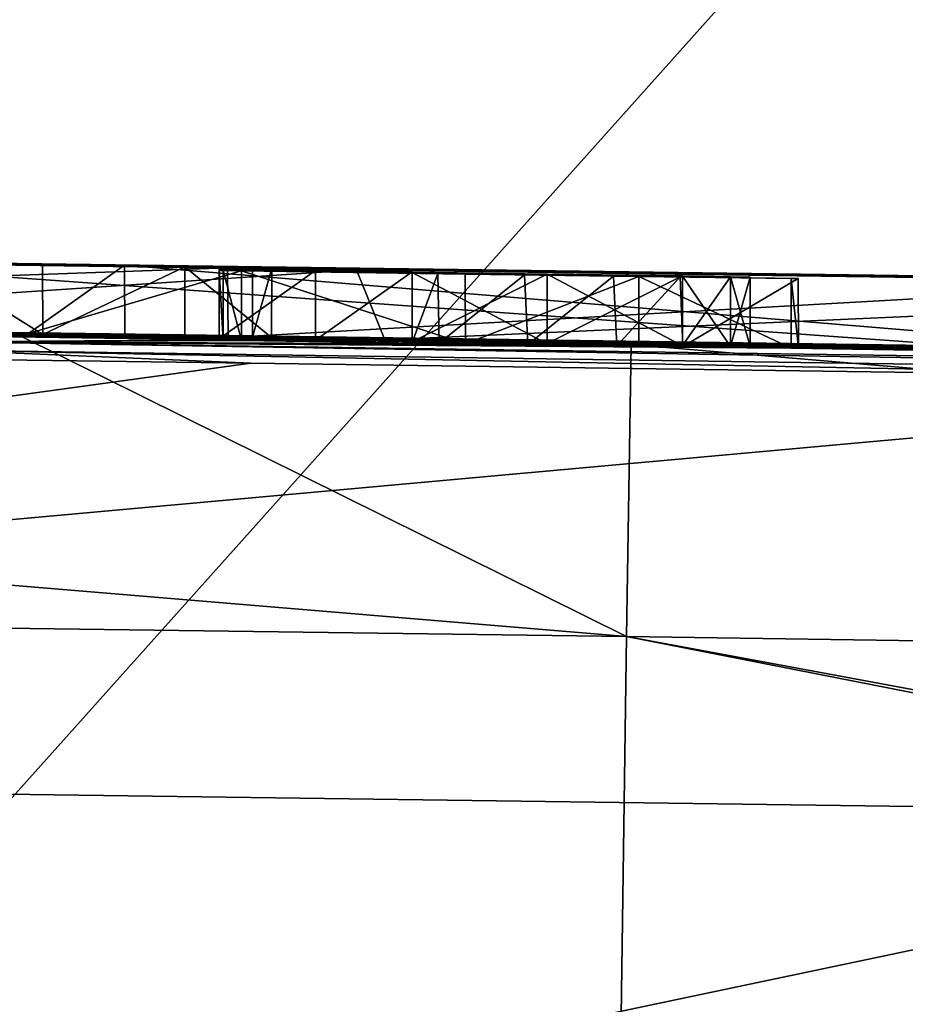
# Model space of a CAD drawing. Units: millimetres. Extents: x -110 to 110, y -35 to 86.
# Drawn here: x 69 to 71, y 20 to 21 of the extents above; entities that cross this region are included whole.
import ezdxf

# ---------------------------------------------------------------- set-up
doc = ezdxf.new("R2010")
doc.units = ezdxf.units.MM
doc.header["$LTSCALE"] = 65.185185
for name, color, linetype in [('145', 7, 'CONTINUOUS'), ('151', 7, 'CONTINUOUS'), ('167', 7, 'CONTINUOUS'), ('227', 7, 'CONTINUOUS'), ('231', 7, 'CONTINUOUS'), ('294', 7, 'CONTINUOUS'), ('308', 7, 'CONTINUOUS'), ('310', 7, 'CONTINUOUS'), ('311', 7, 'CONTINUOUS'), ('312', 7, 'CONTINUOUS'), ('314', 7, 'CONTINUOUS'), ('426', 7, 'CONTINUOUS'), ('427', 7, 'CONTINUOUS'), ('428', 7, 'CONTINUOUS'), ('429', 7, 'CONTINUOUS'), ('430', 7, 'CONTINUOUS'), ('431', 7, 'CONTINUOUS'), ('432', 7, 'CONTINUOUS'), ('433', 7, 'CONTINUOUS'), ('434', 7, 'CONTINUOUS'), ('435', 7, 'CONTINUOUS'), ('436', 7, 'CONTINUOUS'), ('437', 7, 'CONTINUOUS')]:
    doc.layers.add(name, color=color, linetype=linetype)

msp = doc.modelspace()

# ---------------------------------------------------------------- linework, layer by layer
at = {"layer": '145', "linetype": 'Continuous'}
for points in [[(66.2411, 22.994, -60.35), (72.0804, 22.994, -60.35), (66.7086, 16.988, -60.35), (66.2411, 22.994, -60.35)], [(66.7086, 16.988, -60.35), (72.0804, 22.994, -60.35), (72.2362, 16.988, -60.35), (66.7086, 16.988, -60.35)]]:
    msp.add_3dface(points, dxfattribs=at)
at = {"layer": '151', "linetype": 'Continuous'}
for points in [[(75, 19.8214, -30.867), (75, 24.4177, -34.7237), (69.9233, 23.8841, -34.7237), (75, 19.8214, -30.867)], [(69.9233, 23.8841, -34.7237), (65.0684, 22.3066, -34.7237), (68.2207, 18.626, -30.867), (69.9233, 23.8841, -34.7237)], [(71.5581, 19.5203, -30.867), (69.9233, 23.8841, -34.7237), (68.2207, 18.626, -30.867), (71.5581, 19.5203, -30.867)], [(75, 19.8214, -30.867), (69.9233, 23.8841, -34.7237), (71.5581, 19.5203, -30.867), (75, 19.8214, -30.867)]]:
    msp.add_3dface(points, dxfattribs=at)
at = {"layer": '167', "linetype": 'Continuous'}
for points in [[(68.9409, 20.5244, 2.3931), (69.4826, 20.5172, -0.9054), (63.7237, 20.5939, -0.9054), (68.9409, 20.5244, 2.3931)], [(69.4826, 20.5172, -0.9054), (69.2754, 20.5177, -6.9111), (63.7237, 20.5939, -0.9054), (69.4826, 20.5172, -0.9054)], [(69.2827, 20.515, -9.9887), (64.1539, 20.5834, -9.9861), (69.2754, 20.5177, -6.9111), (69.2827, 20.515, -9.9887)], [(67.5481, 20.541, 7.3534), (69.5805, 20.513, 7.527), (69.1502, 20.5195, 6.7465), (67.5481, 20.541, 7.3534)], [(69.6133, 20.4759, 28.0838), (69.1743, 20.4947, 23.1174), (65.4624, 20.5317, 28.1773), (69.6133, 20.4759, 28.0838)], [(69.156, 20.5168, 9.894), (69.8061, 20.5095, 8.0175), (68.5208, 20.5271, 8.2041), (69.156, 20.5168, 9.894)], [(68.9409, 20.5243, 2.7733), (68.918, 20.5241, 4.283), (70.6439, 20.5006, 2.5095), (68.9409, 20.5243, 2.7733)], [(68.9409, 20.5244, 2.3931), (69.0195, 20.5233, 2.5832), (69.4826, 20.5172, -0.9054), (68.9409, 20.5244, 2.3931)], [(69.0195, 20.5233, 2.5832), (68.9409, 20.5243, 2.7733), (70.6439, 20.5006, 2.5095), (69.0195, 20.5233, 2.5832)], [(69.0195, 20.5233, 2.5832), (70.6439, 20.5006, 2.5095), (69.4826, 20.5172, -0.9054), (69.0195, 20.5233, 2.5832)], [(69.5805, 20.513, 7.527), (69.3145, 20.5172, 6.8715), (69.1502, 20.5195, 6.7465), (69.5805, 20.513, 7.527)], [(69.156, 20.5168, 9.894), (69.2162, 20.5159, 9.9801), (69.8061, 20.5095, 8.0175), (69.156, 20.5168, 9.894)], [(69.568, 20.5094, 11.475), (69.238, 20.5142, 11.336), (69.1792, 20.5068, 17.1117), (69.568, 20.5094, 11.475)], [(69.1878, 20.5162, 10.0928), (69.187, 20.5151, 11.0923), (69.568, 20.5098, 11.106), (69.1878, 20.5162, 10.0928)], [(69.187, 20.5151, 11.0923), (69.238, 20.5142, 11.336), (69.568, 20.5094, 11.475), (69.187, 20.5151, 11.0923)], [(69.187, 20.5151, 11.0923), (69.568, 20.5094, 11.475), (69.568, 20.5098, 11.106), (69.187, 20.5151, 11.0923)], [(69.2162, 20.5159, 9.9801), (69.1878, 20.5162, 10.0928), (69.568, 20.5098, 11.106), (69.2162, 20.5159, 9.9801)], [(69.2162, 20.5159, 9.9801), (69.568, 20.5109, 10.091), (69.7065, 20.5091, 9.9525), (69.2162, 20.5159, 9.9801)], [(69.568, 20.5109, 10.091), (69.2162, 20.5159, 9.9801), (69.568, 20.5102, 10.783), (69.568, 20.5109, 10.091)], [(69.2162, 20.5159, 9.9801), (69.7065, 20.5091, 9.9525), (69.8061, 20.5095, 8.0175), (69.2162, 20.5159, 9.9801)], [(69.2162, 20.5159, 9.9801), (69.568, 20.5098, 11.106), (69.568, 20.5102, 10.783), (69.2162, 20.5159, 9.9801)], [(75.1378, 20.433, -6.911), (69.2827, 20.515, -9.9887), (69.2754, 20.5177, -6.9111), (75.1378, 20.433, -6.911)], [(75.1378, 20.433, -6.911), (69.2754, 20.5177, -6.9111), (69.4826, 20.5172, -0.9054), (75.1378, 20.433, -6.911)], [(70.1599, 20.5027, -9.9892), (69.2827, 20.515, -9.9887), (75.1378, 20.433, -6.911), (70.1599, 20.5027, -9.9892)], [(70.8343, 20.4974, 4.0513), (70.8069, 20.4979, 3.8467), (69.2937, 20.5185, 5.1085), (70.8343, 20.4974, 4.0513)], [(71.1544, 20.4924, 5.0813), (70.8343, 20.4974, 4.0513), (69.2937, 20.5185, 5.1085), (71.1544, 20.4924, 5.0813)], [(70.8069, 20.4979, 3.8467), (69.4322, 20.5169, 4.4441), (69.2937, 20.5185, 5.1085), (70.8069, 20.4979, 3.8467)], [(69.6157, 20.5132, 6.4757), (71.1544, 20.4924, 5.0813), (69.2937, 20.5185, 5.1085), (69.6157, 20.5132, 6.4757)], [(69.5805, 20.513, 7.527), (69.5184, 20.5144, 6.8438), (69.3145, 20.5172, 6.8715), (69.5805, 20.513, 7.527)], [(70.8069, 20.4979, 3.8467), (70.8695, 20.4973, 3), (69.4322, 20.5169, 4.4441), (70.8069, 20.4979, 3.8467)], [(70.6439, 20.5006, 2.5095), (71.9292, 20.4823, 2.3229), (69.4826, 20.5172, -0.9054), (70.6439, 20.5006, 2.5095)], [(71.9292, 20.4823, 2.3229), (73.1702, 20.4642, 2.7067), (69.4826, 20.5172, -0.9054), (71.9292, 20.4823, 2.3229)], [(73.1702, 20.4642, 2.7067), (74.1257, 20.4499, 3.5859), (69.4826, 20.5172, -0.9054), (73.1702, 20.4642, 2.7067)], [(74.1257, 20.4499, 3.5859), (75.2413, 20.4338, -0.9054), (69.4826, 20.5172, -0.9054), (74.1257, 20.4499, 3.5859)], [(75.2413, 20.4338, -0.9054), (75.1378, 20.433, -6.911), (69.4826, 20.5172, -0.9054), (75.2413, 20.4338, -0.9054)], [(69.5805, 20.513, 7.527), (69.6431, 20.5127, 6.6803), (69.5184, 20.5144, 6.8438), (69.5805, 20.513, 7.527)], [(69.5805, 20.513, 7.527), (71.0178, 20.4938, 6.0829), (69.6431, 20.5127, 6.6803), (69.5805, 20.513, 7.527)], [(71.1544, 20.4924, 5.0813), (69.6157, 20.5132, 6.4757), (69.6431, 20.5127, 6.6803), (71.1544, 20.4924, 5.0813)], [(71.0178, 20.4938, 6.0829), (71.1544, 20.4924, 5.0813), (69.6431, 20.5127, 6.6803), (71.0178, 20.4938, 6.0829)], [(69.1743, 20.4947, 23.1174), (75.0872, 20.4094, 23.1172), (69.1792, 20.5068, 17.1117), (69.1743, 20.4947, 23.1174)], [(69.5735, 20.5092, 11.6205), (69.568, 20.5094, 11.475), (69.1792, 20.5068, 17.1117), (69.5735, 20.5092, 11.6205)], [(69.6, 20.5087, 11.754), (69.5735, 20.5092, 11.6205), (69.1792, 20.5068, 17.1117), (69.6, 20.5087, 11.754)], [(69.922, 20.5039, 11.9944), (69.6, 20.5087, 11.754), (69.1792, 20.5068, 17.1117), (69.922, 20.5039, 11.9944)], [(70.39, 20.4975, 11.872), (70.1712, 20.5004, 11.9833), (69.1792, 20.5068, 17.1117), (70.39, 20.4975, 11.872)], [(75.0896, 20.4215, 17.1116), (70.39, 20.4975, 11.872), (69.1792, 20.5068, 17.1117), (75.0896, 20.4215, 17.1116)], [(70.1712, 20.5004, 11.9833), (69.922, 20.5039, 11.9944), (69.1792, 20.5068, 17.1117), (70.1712, 20.5004, 11.9833)], [(75.0872, 20.4094, 23.1172), (75.0896, 20.4215, 17.1116), (69.1792, 20.5068, 17.1117), (75.0872, 20.4094, 23.1172)], [(69.7065, 20.5091, 9.9525), (69.845, 20.5071, 10.091), (69.8061, 20.5095, 8.0175), (69.7065, 20.5091, 9.9525)], [(70.681, 20.4947, 10.6569), (70.6921, 20.4947, 10.5595), (69.8061, 20.5095, 8.0175), (70.681, 20.4947, 10.6569)], [(70.331, 20.4998, 10.52), (70.681, 20.4947, 10.6569), (69.8061, 20.5095, 8.0175), (70.331, 20.4998, 10.52)], [(70.6921, 20.4947, 10.5595), (71.532, 20.4863, 6.244), (69.8061, 20.5095, 8.0175), (70.6921, 20.4947, 10.5595)], [(70.3026, 20.5003, 10.4514), (70.331, 20.4998, 10.52), (69.8061, 20.5095, 8.0175), (70.3026, 20.5003, 10.4514)], [(70.234, 20.5013, 10.423), (70.3026, 20.5003, 10.4514), (69.8061, 20.5095, 8.0175), (70.234, 20.5013, 10.423)], [(70.0395, 20.504, 10.423), (70.234, 20.5013, 10.423), (69.8061, 20.5095, 8.0175), (70.0395, 20.504, 10.423)], [(69.845, 20.5071, 10.091), (70.0395, 20.504, 10.423), (69.8061, 20.5095, 8.0175), (69.845, 20.5071, 10.091)], [(70.0395, 20.504, 10.423), (69.845, 20.5071, 10.091), (69.845, 20.5069, 10.257), (70.0395, 20.504, 10.423)], [(69.845, 20.5067, 10.423), (70.0395, 20.504, 10.423), (69.845, 20.5069, 10.257), (69.845, 20.5067, 10.423)], [(69.845, 20.5065, 10.658), (69.845, 20.506, 11.076), (70.0395, 20.5037, 10.658), (69.845, 20.5065, 10.658)], [(70.585, 20.4951, 11.524), (70.637, 20.4946, 11.3008), (69.845, 20.506, 11.106), (70.585, 20.4951, 11.524)], [(70.4008, 20.4975, 11.7152), (70.585, 20.4951, 11.524), (69.845, 20.506, 11.106), (70.4008, 20.4975, 11.7152)], [(70.637, 20.4946, 11.3008), (70.8085, 20.4924, 11.1178), (69.845, 20.506, 11.106), (70.637, 20.4946, 11.3008)], [(70.8085, 20.4924, 11.1178), (70.8326, 20.4921, 11.1025), (69.845, 20.506, 11.106), (70.8085, 20.4924, 11.1178)], [(70.8326, 20.4921, 11.1025), (69.845, 20.506, 11.076), (69.845, 20.506, 11.106), (70.8326, 20.4921, 11.1025)], [(69.845, 20.506, 11.076), (70.8326, 20.4921, 11.1025), (70.234, 20.501, 10.658), (69.845, 20.506, 11.076)], [(69.845, 20.5055, 11.494), (69.8842, 20.5048, 11.6729), (69.845, 20.506, 11.106), (69.845, 20.5055, 11.494)], [(69.8842, 20.5048, 11.6729), (70.0116, 20.5029, 11.7565), (69.845, 20.506, 11.106), (69.8842, 20.5048, 11.6729)], [(70.0116, 20.5029, 11.7565), (70.1394, 20.5011, 11.7489), (69.845, 20.506, 11.106), (70.0116, 20.5029, 11.7565)], [(70.1394, 20.5011, 11.7489), (70.2343, 20.4998, 11.7002), (69.845, 20.506, 11.106), (70.1394, 20.5011, 11.7489)], [(70.2343, 20.4998, 11.7002), (70.4008, 20.4975, 11.7152), (69.845, 20.506, 11.106), (70.2343, 20.4998, 11.7002)], [(69.845, 20.506, 11.076), (70.234, 20.501, 10.658), (70.0395, 20.5037, 10.658), (69.845, 20.506, 11.076)], [(75.1414, 20.4304, -9.9919), (70.1599, 20.5027, -9.9892), (75.1378, 20.433, -6.911), (75.1414, 20.4304, -9.9919)], [(70.234, 20.501, 10.658), (70.8326, 20.4921, 11.1025), (70.3026, 20.5001, 10.6296), (70.234, 20.501, 10.658)], [(70.8326, 20.4921, 11.1025), (70.331, 20.4998, 10.561), (70.3026, 20.5001, 10.6296), (70.8326, 20.4921, 11.1025)], [(70.8326, 20.4921, 11.1025), (70.681, 20.4947, 10.6569), (70.331, 20.4998, 10.52), (70.8326, 20.4921, 11.1025)], [(70.8326, 20.4921, 11.1025), (70.331, 20.4998, 10.52), (70.331, 20.4998, 10.561), (70.8326, 20.4921, 11.1025)], [(75.0872, 20.4094, 23.1172), (69.1743, 20.4947, 23.1174), (71.4646, 20.4499, 28.0402), (75.0872, 20.4094, 23.1172)], [(71.4646, 20.4499, 28.0402), (69.1743, 20.4947, 23.1174), (69.6133, 20.4759, 28.0838), (71.4646, 20.4499, 28.0402)], [(70.4008, 20.4975, 11.7152), (70.39, 20.4975, 11.872), (75.0896, 20.4215, 17.1116), (70.4008, 20.4975, 11.7152)], [(70.6996, 20.4931, 11.848), (70.585, 20.4951, 11.524), (70.4008, 20.4975, 11.7152), (70.6996, 20.4931, 11.848)], [(70.6996, 20.4931, 11.848), (70.4008, 20.4975, 11.7152), (75.0896, 20.4215, 17.1116), (70.6996, 20.4931, 11.848)]]:
    msp.add_3dface(points, dxfattribs=at)
at = {"layer": '227', "linetype": 'Continuous'}
for points in [[(64.148, 20.1637, -11.0253), (64.1539, 20.5834, -9.9861), (70.1535, 20.083, -11.0285), (64.148, 20.1637, -11.0253)], [(64.1539, 20.5834, -9.9861), (69.2827, 20.515, -9.9887), (70.1535, 20.083, -11.0285), (64.1539, 20.5834, -9.9861)], [(69.2827, 20.515, -9.9887), (70.1599, 20.5027, -9.9892), (70.1535, 20.083, -11.0285), (69.2827, 20.515, -9.9887)], [(70.1535, 20.083, -11.0285), (70.1599, 20.5027, -9.9892), (76.1588, 19.995, -11.0319), (70.1535, 20.083, -11.0285)], [(70.1599, 20.5027, -9.9892), (75.1414, 20.4304, -9.9919), (76.1588, 19.995, -11.0319), (70.1599, 20.5027, -9.9892)], [(69.7738, 19.0652, -11.4864), (64.1346, 19.141, -11.4835), (64.148, 20.1637, -11.0253), (69.7738, 19.0652, -11.4864)], [(70.1388, 19.0601, -11.4866), (69.7738, 19.0652, -11.4864), (64.148, 20.1637, -11.0253), (70.1388, 19.0601, -11.4866)], [(70.1388, 19.0601, -11.4866), (64.148, 20.1637, -11.0253), (70.1535, 20.083, -11.0285), (70.1388, 19.0601, -11.4866)], [(75.7798, 18.9775, -11.4897), (70.1388, 19.0601, -11.4866), (70.1535, 20.083, -11.0285), (75.7798, 18.9775, -11.4897)], [(76.1429, 18.9719, -11.4899), (75.7798, 18.9775, -11.4897), (70.1535, 20.083, -11.0285), (76.1429, 18.9719, -11.4899)], [(76.1429, 18.9719, -11.4899), (70.1535, 20.083, -11.0285), (76.1588, 19.995, -11.0319), (76.1429, 18.9719, -11.4899)]]:
    msp.add_3dface(points, dxfattribs=at)
at = {"layer": '231', "linetype": 'Continuous'}
for points in [[(69.6133, 20.4759, 28.0838), (65.4624, 20.5317, 28.1773), (65.4809, 19.9078, 29.3902), (69.6133, 20.4759, 28.0838)], [(71.4646, 20.4499, 28.0402), (69.6133, 20.4759, 28.0838), (65.4809, 19.9078, 29.3902), (71.4646, 20.4499, 28.0402)], [(71.4646, 20.4499, 28.0402), (65.4809, 19.9078, 29.3902), (71.4848, 19.8259, 29.2531), (71.4646, 20.4499, 28.0402)], [(65.4809, 19.9078, 29.3902), (65.4674, 18.5594, 29.5965), (71.4848, 19.8259, 29.2531), (65.4809, 19.9078, 29.3902)], [(65.4674, 18.5594, 29.5965), (69.5794, 18.504, 29.5038), (71.4848, 19.8259, 29.2531), (65.4674, 18.5594, 29.5965)], [(69.5794, 18.504, 29.5038), (71.47, 18.4775, 29.4593), (71.4848, 19.8259, 29.2531), (69.5794, 18.504, 29.5038)]]:
    msp.add_3dface(points, dxfattribs=at)
at = {"layer": '294', "color": 18, "linetype": 'Continuous', "true_color": 0x000000}
for points in [[(67.2796, 20.6443, 7.8202), (69.7651, 20.6101, 8.0329), (67.5481, 20.641, 7.3534), (67.2796, 20.6443, 7.8202)], [(67.5481, 20.641, 7.3534), (69.7651, 20.6101, 8.0329), (69.5798, 20.613, 7.5273), (67.5481, 20.641, 7.3534)], [(69.1502, 20.6195, 6.7465), (69.314, 20.6172, 6.8714), (68.9254, 20.624, 4.2623), (69.1502, 20.6195, 6.7465)], [(68.9254, 20.624, 4.2623), (69.314, 20.6172, 6.8714), (69.4319, 20.6169, 4.4451), (68.9254, 20.624, 4.2623)], [(70.6849, 20.6, 2.4941), (68.9254, 20.624, 4.2623), (69.4319, 20.6169, 4.4451), (70.6849, 20.6, 2.4941)], [(69.314, 20.6172, 6.8714), (69.5183, 20.6144, 6.8438), (69.4319, 20.6169, 4.4451), (69.314, 20.6172, 6.8714)], [(69.5183, 20.6144, 6.8438), (69.6157, 20.6133, 6.4757), (69.4319, 20.6169, 4.4451), (69.5183, 20.6144, 6.8438)], [(70.8702, 20.5973, 2.9997), (70.6849, 20.6, 2.4941), (69.4319, 20.6169, 4.4451), (70.8702, 20.5973, 2.9997)], [(69.6433, 20.6127, 6.6797), (69.6157, 20.6133, 6.4757), (69.5183, 20.6144, 6.8438), (69.6433, 20.6127, 6.6797)], [(69.568, 20.6102, 10.783), (69.5734, 20.6092, 11.62), (69.568, 20.6109, 10.091), (69.568, 20.6102, 10.783)], [(69.568, 20.6109, 10.091), (69.5734, 20.6092, 11.62), (69.7065, 20.6091, 9.9525), (69.568, 20.6109, 10.091)], [(69.5798, 20.613, 7.5273), (69.7651, 20.6101, 8.0329), (71.0181, 20.5938, 6.0819), (69.5798, 20.613, 7.5273)], [(69.568, 20.6094, 11.475), (69.5734, 20.6092, 11.62), (69.568, 20.6102, 10.783), (69.568, 20.6094, 11.475)], [(69.5734, 20.6092, 11.62), (69.6, 20.6087, 11.754), (69.7065, 20.6091, 9.9525), (69.5734, 20.6092, 11.62)], [(69.6, 20.6087, 11.754), (69.845, 20.6055, 11.494), (69.7065, 20.6091, 9.9525), (69.6, 20.6087, 11.754)], [(69.882, 20.6048, 11.6695), (69.845, 20.6055, 11.494), (69.6, 20.6087, 11.754), (69.882, 20.6048, 11.6695)], [(69.9215, 20.6039, 11.9943), (69.882, 20.6048, 11.6695), (69.6, 20.6087, 11.754), (69.9215, 20.6039, 11.9943)], [(69.7065, 20.6091, 9.9525), (69.845, 20.6055, 11.494), (69.845, 20.606, 11.076), (69.7065, 20.6091, 9.9525)], [(69.845, 20.6071, 10.091), (69.7065, 20.6091, 9.9525), (69.845, 20.6069, 10.257), (69.845, 20.6071, 10.091)], [(69.845, 20.6069, 10.257), (69.7065, 20.6091, 9.9525), (69.845, 20.6067, 10.423), (69.845, 20.6069, 10.257)], [(69.845, 20.6067, 10.423), (69.7065, 20.6091, 9.9525), (69.845, 20.6065, 10.658), (69.845, 20.6067, 10.423)], [(69.845, 20.6065, 10.658), (69.7065, 20.6091, 9.9525), (69.845, 20.606, 11.076), (69.845, 20.6065, 10.658)], [(69.7651, 20.6101, 8.0329), (71.5246, 20.5864, 6.2647), (71.0181, 20.5938, 6.0819), (69.7651, 20.6101, 8.0329)], [(70.0395, 20.604, 10.423), (69.845, 20.6067, 10.423), (70.0395, 20.6038, 10.658), (70.0395, 20.604, 10.423)], [(70.0395, 20.6038, 10.658), (69.845, 20.6067, 10.423), (69.845, 20.6065, 10.658), (70.0395, 20.6038, 10.658)], [(70.0066, 20.603, 11.7554), (69.882, 20.6048, 11.6695), (69.9215, 20.6039, 11.9943), (70.0066, 20.603, 11.7554)], [(70.1711, 20.6004, 11.9833), (70.0066, 20.603, 11.7554), (69.9215, 20.6039, 11.9943), (70.1711, 20.6004, 11.9833)], [(70.1348, 20.6012, 11.7504), (70.0066, 20.603, 11.7554), (70.1711, 20.6004, 11.9833), (70.1348, 20.6012, 11.7504)], [(70.234, 20.6013, 10.423), (70.0395, 20.604, 10.423), (70.234, 20.601, 10.658), (70.234, 20.6013, 10.423)], [(70.234, 20.601, 10.658), (70.0395, 20.604, 10.423), (70.0395, 20.6038, 10.658), (70.234, 20.601, 10.658)], [(70.2303, 20.5999, 11.7025), (70.1348, 20.6012, 11.7504), (70.1711, 20.6004, 11.9833), (70.2303, 20.5999, 11.7025)], [(70.39, 20.5975, 11.872), (70.2303, 20.5999, 11.7025), (70.1711, 20.6004, 11.9833), (70.39, 20.5975, 11.872)], [(70.4, 20.5975, 11.7141), (70.2303, 20.5999, 11.7025), (70.39, 20.5975, 11.872), (70.4, 20.5975, 11.7141)], [(70.3026, 20.6003, 10.4514), (70.234, 20.6013, 10.423), (70.3026, 20.6001, 10.6296), (70.3026, 20.6003, 10.4514)], [(70.3026, 20.6001, 10.6296), (70.234, 20.6013, 10.423), (70.234, 20.601, 10.658), (70.3026, 20.6001, 10.6296)], [(70.331, 20.5998, 10.52), (70.3026, 20.6003, 10.4514), (70.331, 20.5998, 10.561), (70.331, 20.5998, 10.52)], [(70.331, 20.5998, 10.561), (70.3026, 20.6003, 10.4514), (70.3026, 20.6001, 10.6296), (70.331, 20.5998, 10.561)]]:
    msp.add_3dface(points, dxfattribs=at)
at = {"layer": '308', "color": 18, "linetype": 'Continuous', "true_color": 0x000000}
for points in [[(67.5481, 20.641, 7.3534), (69.5798, 20.613, 7.5273), (67.5481, 20.541, 7.3534), (67.5481, 20.641, 7.3534)], [(67.5481, 20.541, 7.3534), (69.5798, 20.613, 7.5273), (69.5805, 20.513, 7.527), (67.5481, 20.541, 7.3534)], [(69.5798, 20.613, 7.5273), (71.0181, 20.5938, 6.0819), (69.5805, 20.513, 7.527), (69.5798, 20.613, 7.5273)], [(69.5805, 20.513, 7.527), (71.0181, 20.5938, 6.0819), (71.0178, 20.4938, 6.0829), (69.5805, 20.513, 7.527)]]:
    msp.add_3dface(points, dxfattribs=at)
at = {"layer": '310', "color": 18, "linetype": 'Continuous', "true_color": 0x000000}
for points in [[(69.7651, 20.6101, 8.0329), (67.2796, 20.6443, 7.8202), (68.5208, 20.5271, 8.2041), (69.7651, 20.6101, 8.0329)], [(69.8061, 20.5095, 8.0175), (69.7651, 20.6101, 8.0329), (68.5208, 20.5271, 8.2041), (69.8061, 20.5095, 8.0175)], [(71.5246, 20.5864, 6.2647), (69.7651, 20.6101, 8.0329), (69.8061, 20.5095, 8.0175), (71.5246, 20.5864, 6.2647)], [(71.532, 20.4863, 6.244), (71.5246, 20.5864, 6.2647), (69.8061, 20.5095, 8.0175), (71.532, 20.4863, 6.244)]]:
    msp.add_3dface(points, dxfattribs=at)
at = {"layer": '311', "color": 18, "linetype": 'Continuous', "true_color": 0x000000}
for points in [[(69.314, 20.6172, 6.8714), (69.1502, 20.6195, 6.7465), (69.3145, 20.5172, 6.8715), (69.314, 20.6172, 6.8714)], [(69.3145, 20.5172, 6.8715), (69.1502, 20.6195, 6.7465), (69.1502, 20.5195, 6.7465), (69.3145, 20.5172, 6.8715)], [(69.5183, 20.6144, 6.8438), (69.314, 20.6172, 6.8714), (69.3145, 20.5172, 6.8715), (69.5183, 20.6144, 6.8438)], [(69.5184, 20.5144, 6.8438), (69.5183, 20.6144, 6.8438), (69.3145, 20.5172, 6.8715), (69.5184, 20.5144, 6.8438)], [(69.6433, 20.6127, 6.6797), (69.5183, 20.6144, 6.8438), (69.6431, 20.5127, 6.6803), (69.6433, 20.6127, 6.6797)], [(69.6431, 20.5127, 6.6803), (69.5183, 20.6144, 6.8438), (69.5184, 20.5144, 6.8438), (69.6431, 20.5127, 6.6803)], [(69.6157, 20.6133, 6.4757), (69.6433, 20.6127, 6.6797), (69.6157, 20.5132, 6.4757), (69.6157, 20.6133, 6.4757)], [(69.6157, 20.5132, 6.4757), (69.6433, 20.6127, 6.6797), (69.6431, 20.5127, 6.6803), (69.6157, 20.5132, 6.4757)]]:
    msp.add_3dface(points, dxfattribs=at)
at = {"layer": '312', "color": 18, "linetype": 'Continuous', "true_color": 0x000000}
for points in [[(69.4319, 20.6169, 4.4451), (69.6157, 20.6133, 6.4757), (69.2937, 20.5185, 5.1085), (69.4319, 20.6169, 4.4451)], [(69.4322, 20.5169, 4.4441), (69.4319, 20.6169, 4.4451), (69.2937, 20.5185, 5.1085), (69.4322, 20.5169, 4.4441)], [(69.6157, 20.6133, 6.4757), (69.6157, 20.5132, 6.4757), (69.2937, 20.5185, 5.1085), (69.6157, 20.6133, 6.4757)], [(70.8702, 20.5973, 2.9997), (69.4319, 20.6169, 4.4451), (70.8695, 20.4973, 3), (70.8702, 20.5973, 2.9997)], [(70.8695, 20.4973, 3), (69.4319, 20.6169, 4.4451), (69.4322, 20.5169, 4.4441), (70.8695, 20.4973, 3)]]:
    msp.add_3dface(points, dxfattribs=at)
at = {"layer": '314', "color": 18, "linetype": 'Continuous', "true_color": 0x000000}
for points in [[(68.918, 20.5241, 4.283), (68.9254, 20.624, 4.2623), (70.6439, 20.5006, 2.5095), (68.918, 20.5241, 4.283)], [(68.9254, 20.624, 4.2623), (70.6849, 20.6, 2.4941), (70.6439, 20.5006, 2.5095), (68.9254, 20.624, 4.2623)]]:
    msp.add_3dface(points, dxfattribs=at)
at = {"layer": '426', "color": 18, "linetype": 'Continuous', "true_color": 0x000000}
for points in [[(69.845, 20.6055, 11.494), (69.882, 20.6048, 11.6695), (69.845, 20.5055, 11.494), (69.845, 20.6055, 11.494)], [(69.845, 20.5055, 11.494), (69.882, 20.6048, 11.6695), (69.8842, 20.5048, 11.6729), (69.845, 20.5055, 11.494)], [(69.882, 20.6048, 11.6695), (70.0066, 20.603, 11.7554), (69.8842, 20.5048, 11.6729), (69.882, 20.6048, 11.6695)], [(69.8842, 20.5048, 11.6729), (70.0066, 20.603, 11.7554), (70.0116, 20.5029, 11.7565), (69.8842, 20.5048, 11.6729)], [(70.0066, 20.603, 11.7554), (70.1348, 20.6012, 11.7504), (70.0116, 20.5029, 11.7565), (70.0066, 20.603, 11.7554)], [(70.0116, 20.5029, 11.7565), (70.1348, 20.6012, 11.7504), (70.1394, 20.5011, 11.7489), (70.0116, 20.5029, 11.7565)], [(70.1348, 20.6012, 11.7504), (70.2303, 20.5999, 11.7025), (70.1394, 20.5011, 11.7489), (70.1348, 20.6012, 11.7504)], [(70.1394, 20.5011, 11.7489), (70.2303, 20.5999, 11.7025), (70.2343, 20.4998, 11.7002), (70.1394, 20.5011, 11.7489)], [(70.2303, 20.5999, 11.7025), (70.4, 20.5975, 11.7141), (70.2343, 20.4998, 11.7002), (70.2303, 20.5999, 11.7025)], [(70.2343, 20.4998, 11.7002), (70.4, 20.5975, 11.7141), (70.4008, 20.4975, 11.7152), (70.2343, 20.4998, 11.7002)], [(70.4, 20.5975, 11.7141), (70.39, 20.5975, 11.872), (70.4008, 20.4975, 11.7152), (70.4, 20.5975, 11.7141)], [(70.4008, 20.4975, 11.7152), (70.39, 20.5975, 11.872), (70.39, 20.4975, 11.872), (70.4008, 20.4975, 11.7152)]]:
    msp.add_3dface(points, dxfattribs=at)
at = {"layer": '427', "color": 18, "linetype": 'Continuous', "true_color": 0x000000}
for points in [[(69.845, 20.6065, 10.658), (69.845, 20.606, 11.076), (69.845, 20.5065, 10.658), (69.845, 20.6065, 10.658)], [(69.845, 20.606, 11.076), (69.845, 20.6055, 11.494), (69.845, 20.506, 11.076), (69.845, 20.606, 11.076)], [(69.845, 20.5065, 10.658), (69.845, 20.606, 11.076), (69.845, 20.506, 11.076), (69.845, 20.5065, 10.658)], [(69.845, 20.6055, 11.494), (69.845, 20.5055, 11.494), (69.845, 20.506, 11.106), (69.845, 20.6055, 11.494)], [(69.845, 20.506, 11.076), (69.845, 20.6055, 11.494), (69.845, 20.506, 11.106), (69.845, 20.506, 11.076)]]:
    msp.add_3dface(points, dxfattribs=at)
at = {"layer": '428', "color": 18, "linetype": 'Continuous', "true_color": 0x000000}
for points in [[(70.0395, 20.6038, 10.658), (69.845, 20.6065, 10.658), (70.0395, 20.5037, 10.658), (70.0395, 20.6038, 10.658)], [(69.845, 20.6065, 10.658), (69.845, 20.5065, 10.658), (70.0395, 20.5037, 10.658), (69.845, 20.6065, 10.658)], [(70.234, 20.601, 10.658), (70.0395, 20.6038, 10.658), (70.234, 20.501, 10.658), (70.234, 20.601, 10.658)], [(70.234, 20.501, 10.658), (70.0395, 20.6038, 10.658), (70.0395, 20.5037, 10.658), (70.234, 20.501, 10.658)]]:
    msp.add_3dface(points, dxfattribs=at)
at = {"layer": '429', "color": 18, "linetype": 'Continuous', "true_color": 0x000000}
for points in [[(70.3026, 20.6001, 10.6296), (70.234, 20.601, 10.658), (70.3026, 20.5001, 10.6296), (70.3026, 20.6001, 10.6296)], [(70.234, 20.601, 10.658), (70.234, 20.501, 10.658), (70.3026, 20.5001, 10.6296), (70.234, 20.601, 10.658)], [(70.331, 20.5998, 10.561), (70.3026, 20.6001, 10.6296), (70.331, 20.4998, 10.561), (70.331, 20.5998, 10.561)], [(70.331, 20.4998, 10.561), (70.3026, 20.6001, 10.6296), (70.3026, 20.5001, 10.6296), (70.331, 20.4998, 10.561)]]:
    msp.add_3dface(points, dxfattribs=at)
at = {"layer": '430', "color": 18, "linetype": 'Continuous', "true_color": 0x000000}
for points in [[(70.331, 20.5998, 10.52), (70.331, 20.5998, 10.561), (70.331, 20.4998, 10.52), (70.331, 20.5998, 10.52)], [(70.331, 20.4998, 10.52), (70.331, 20.5998, 10.561), (70.331, 20.4998, 10.561), (70.331, 20.4998, 10.52)]]:
    msp.add_3dface(points, dxfattribs=at)
at = {"layer": '431', "color": 18, "linetype": 'Continuous', "true_color": 0x000000}
for points in [[(70.234, 20.6013, 10.423), (70.3026, 20.6003, 10.4514), (70.234, 20.5013, 10.423), (70.234, 20.6013, 10.423)], [(70.234, 20.5013, 10.423), (70.3026, 20.6003, 10.4514), (70.3026, 20.5003, 10.4514), (70.234, 20.5013, 10.423)], [(70.3026, 20.6003, 10.4514), (70.331, 20.5998, 10.52), (70.3026, 20.5003, 10.4514), (70.3026, 20.6003, 10.4514)], [(70.331, 20.5998, 10.52), (70.331, 20.4998, 10.52), (70.3026, 20.5003, 10.4514), (70.331, 20.5998, 10.52)]]:
    msp.add_3dface(points, dxfattribs=at)
at = {"layer": '432', "color": 18, "linetype": 'Continuous', "true_color": 0x000000}
for points in [[(69.845, 20.6067, 10.423), (70.0395, 20.604, 10.423), (69.845, 20.5067, 10.423), (69.845, 20.6067, 10.423)], [(69.845, 20.5067, 10.423), (70.0395, 20.604, 10.423), (70.0395, 20.504, 10.423), (69.845, 20.5067, 10.423)], [(70.0395, 20.604, 10.423), (70.234, 20.6013, 10.423), (70.0395, 20.504, 10.423), (70.0395, 20.604, 10.423)], [(70.234, 20.6013, 10.423), (70.234, 20.5013, 10.423), (70.0395, 20.504, 10.423), (70.234, 20.6013, 10.423)]]:
    msp.add_3dface(points, dxfattribs=at)
at = {"layer": '433', "color": 18, "linetype": 'Continuous', "true_color": 0x000000}
for points in [[(69.845, 20.6071, 10.091), (69.845, 20.6069, 10.257), (69.845, 20.5071, 10.091), (69.845, 20.6071, 10.091)], [(69.845, 20.6069, 10.257), (69.845, 20.6067, 10.423), (69.845, 20.5069, 10.257), (69.845, 20.6069, 10.257)], [(69.845, 20.5071, 10.091), (69.845, 20.6069, 10.257), (69.845, 20.5069, 10.257), (69.845, 20.5071, 10.091)], [(69.845, 20.6067, 10.423), (69.845, 20.5067, 10.423), (69.845, 20.5069, 10.257), (69.845, 20.6067, 10.423)]]:
    msp.add_3dface(points, dxfattribs=at)
at = {"layer": '434', "color": 18, "linetype": 'Continuous', "true_color": 0x000000}
for points in [[(69.568, 20.6109, 10.091), (69.7065, 20.6091, 9.9525), (69.568, 20.5109, 10.091), (69.568, 20.6109, 10.091)], [(69.568, 20.5109, 10.091), (69.7065, 20.6091, 9.9525), (69.7065, 20.5091, 9.9525), (69.568, 20.5109, 10.091)], [(69.7065, 20.6091, 9.9525), (69.845, 20.6071, 10.091), (69.7065, 20.5091, 9.9525), (69.7065, 20.6091, 9.9525)], [(69.845, 20.6071, 10.091), (69.845, 20.5071, 10.091), (69.7065, 20.5091, 9.9525), (69.845, 20.6071, 10.091)]]:
    msp.add_3dface(points, dxfattribs=at)
at = {"layer": '435', "color": 18, "linetype": 'Continuous', "true_color": 0x000000}
for points in [[(69.568, 20.6102, 10.783), (69.568, 20.6109, 10.091), (69.568, 20.5102, 10.783), (69.568, 20.6102, 10.783)], [(69.568, 20.6109, 10.091), (69.568, 20.5109, 10.091), (69.568, 20.5102, 10.783), (69.568, 20.6109, 10.091)], [(69.568, 20.6094, 11.475), (69.568, 20.6102, 10.783), (69.568, 20.5094, 11.475), (69.568, 20.6094, 11.475)], [(69.568, 20.5094, 11.475), (69.568, 20.6102, 10.783), (69.568, 20.5098, 11.106), (69.568, 20.5094, 11.475)], [(69.568, 20.5098, 11.106), (69.568, 20.6102, 10.783), (69.568, 20.5102, 10.783), (69.568, 20.5098, 11.106)]]:
    msp.add_3dface(points, dxfattribs=at)
at = {"layer": '436', "color": 18, "linetype": 'Continuous', "true_color": 0x000000}
for points in [[(69.5734, 20.6092, 11.62), (69.568, 20.6094, 11.475), (69.5735, 20.5092, 11.6205), (69.5734, 20.6092, 11.62)], [(69.568, 20.6094, 11.475), (69.568, 20.5094, 11.475), (69.5735, 20.5092, 11.6205), (69.568, 20.6094, 11.475)], [(69.6, 20.6087, 11.754), (69.5734, 20.6092, 11.62), (69.6, 20.5087, 11.754), (69.6, 20.6087, 11.754)], [(69.6, 20.5087, 11.754), (69.5734, 20.6092, 11.62), (69.5735, 20.5092, 11.6205), (69.6, 20.5087, 11.754)]]:
    msp.add_3dface(points, dxfattribs=at)
at = {"layer": '437', "color": 18, "linetype": 'Continuous', "true_color": 0x000000}
for points in [[(69.9215, 20.6039, 11.9943), (69.6, 20.6087, 11.754), (69.922, 20.5039, 11.9944), (69.9215, 20.6039, 11.9943)], [(69.6, 20.6087, 11.754), (69.6, 20.5087, 11.754), (69.922, 20.5039, 11.9944), (69.6, 20.6087, 11.754)], [(70.1711, 20.6004, 11.9833), (69.9215, 20.6039, 11.9943), (69.922, 20.5039, 11.9944), (70.1711, 20.6004, 11.9833)], [(70.1712, 20.5004, 11.9833), (70.1711, 20.6004, 11.9833), (69.922, 20.5039, 11.9944), (70.1712, 20.5004, 11.9833)], [(70.39, 20.5975, 11.872), (70.1711, 20.6004, 11.9833), (70.39, 20.4975, 11.872), (70.39, 20.5975, 11.872)], [(70.39, 20.4975, 11.872), (70.1711, 20.6004, 11.9833), (70.1712, 20.5004, 11.9833), (70.39, 20.4975, 11.872)]]:
    msp.add_3dface(points, dxfattribs=at)

doc.saveas('drawing.dxf')
